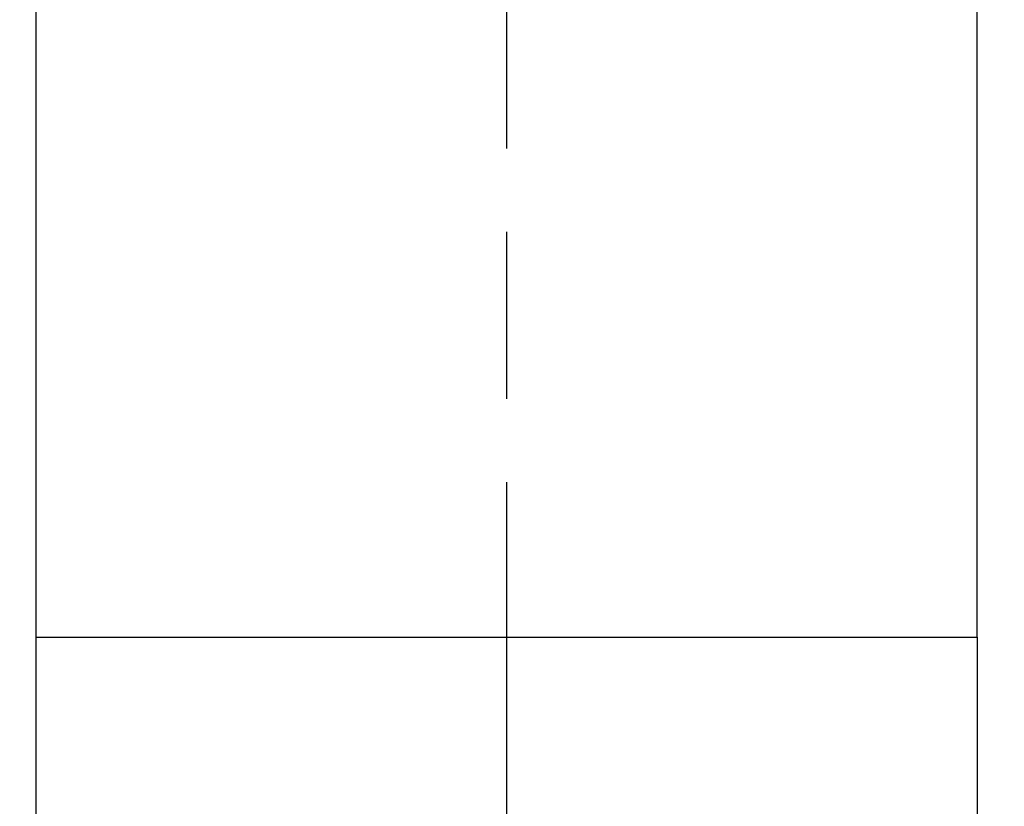
# Model space of a CAD drawing. Units: millimetres. Extents: x 24 to 867, y 24 to 606.
# Drawn here: x 700 to 725, y 100 to 120 of the extents above; entities that cross this region are included whole.
import ezdxf

# ---------------------------------------------------------------- set-up
doc = ezdxf.new("R2010")
doc.units = ezdxf.units.MM
doc.header["$LTSCALE"] = 3
doc.linetypes.add('CHAIN', pattern=[0.3543, 0.2362, -0.0295, 0.0591, -0.0295])
doc.linetypes.add('DASH_DOT', pattern=[0.182, 0.1181, -0.0295, 0.0049, -0.0295])
for name, color, linetype, lineweight, true_color in [('Center Mark (ISO)', 1, 'DASH_DOT', 25, 0xff0000), ('Dimension (ISO)', 7, 'Continuous', 18, 0x00003f), ('Visible (ISO)', 7, 'Continuous', 25, 0x00003f), ('Visible Narrow (ISO)', 7, 'Continuous', 25, 0x00003f)]:
    doc.layers.add(name, color=color, linetype=linetype, lineweight=lineweight, true_color=true_color)
doc.styles.add('Samuel Heath (ISO)', font='tahoma.ttf')
doc.dimstyles.new('Samuel Heath (ISO)', dxfattribs={"dimscale": 3, "dimtxt": 2.5, "dimasz": 2.5, "dimexe": 1, "dimexo": 1.5, "dimgap": 0.762, "dimtad": 0, "dimtih": 1, "dimtoh": 1, "dimdec": 4, "dimlfac": 0.03937, "dimrnd": 1e-08, "dimzin": 1, "dimdsep": 46, "dimlunit": 5, "dimtxsty": 'Samuel Heath (ISO)', "dimcen": 0.09, "dimdle": 10, "dimclrd": 256, "dimclre": 256, "dimclrt": 256, "dimazin": 0, "dimtfac": 1.2, "dimtmove": 0, "dimatfit": 3, "dimfxl": 0, "dimfrac": 2, "dimtolj": 1, "dimtzin": 0, "dimlwd": 15, "dimlwe": 15, "dimarcsym": 0})

# ---------------------------------------------------------------- blocks, each defined once
blk = doc.blocks.new('*D10')
at = {"layer": 'Defpoints', "color": 0, "transparency": 16777216}
for p in [(693.836, 167.563), (730.763, 125.463)]:
    blk.add_point(p, dxfattribs=at)
at = {"layer": 'Dimension (ISO)', "color": 176, "lineweight": 15, "true_color": 0x000080, "transparency": 16777216}
for p, q in [((698.781, 161.924), (725.817, 131.101)), ((730.763, 125.463), (774.097, 76.058)), ((774.097, 76.058), (781.597, 76.058))]:
    blk.add_line(p, q, dxfattribs=at)
at = {"layer": 'Dimension (ISO)', "color": 176, "true_color": 0x000080, "transparency": 16777216}
for points in [[(699.721, 162.749), (697.842, 161.1), (693.836, 167.563)], [(726.757, 131.925), (724.878, 130.277), (730.763, 125.463)]]:
    blk.add_solid(points, dxfattribs=at)
at = {"layer": 'Dimension (ISO)', "color": 176, "lineweight": 18, "true_color": 0x000080, "transparency": 16777216, "insert": (802.424, 80.792), "char_height": 7.5, "attachment_point": 2, "style": 'Samuel Heath (ISO)'}
blk.add_mtext('\\A1;∅2 3/16', dxfattribs=at)

msp = doc.modelspace()

# ---------------------------------------------------------------- linework, layer by layer
at = {"layer": 'Center Mark (ISO)', "linetype": 'CHAIN', "ltscale": 23.990969}
msp.add_line((712.29933, 210.46154), (712.29933, 81.69231), dxfattribs=at)
at = {"layer": 'Visible (ISO)'}
for p, q in [((700.29933, 146.51276), (700.29933, 104.51276)), ((724.29933, 104.51276), (724.29933, 146.51276)), ((700.29933, 104.51276), (700.29933, 98.51276)), ((724.29933, 104.51276), (724.29933, 98.51276))]:
    msp.add_line(p, q, dxfattribs=at)
at = {"layer": 'Visible Narrow (ISO)'}
msp.add_line((700.29933, 104.51276), (724.29933, 104.51276), dxfattribs=at)

# ---------------------------------------------------------------- dimensions: what is measured, and where the dimension line sits
at = {"layer": 'Dimension (ISO)', "color": 176, "lineweight": 18, "true_color": 0x000080}
dim = msp.add_diameter_dim_2p(p1=(693.83585, 167.5627), p2=(730.76281, 125.46282), dimstyle='Samuel Heath (ISO)', override={"dimgap": 0.762, "dimdec": 4, "dimlfac": 0.03937, "dimtol": 0, "dimlim": 0, "dimtp": 0, "dimtm": 0, "dimtdec": 2, "dimatfit": 2}, dxfattribs=at)
dim.commit()
dim.dimension.update_dxf_attribs({"geometry": '*D10', "text_midpoint": (802.42358, 76.0577), "dimtype": 163})

doc.saveas('drawing.dxf')
